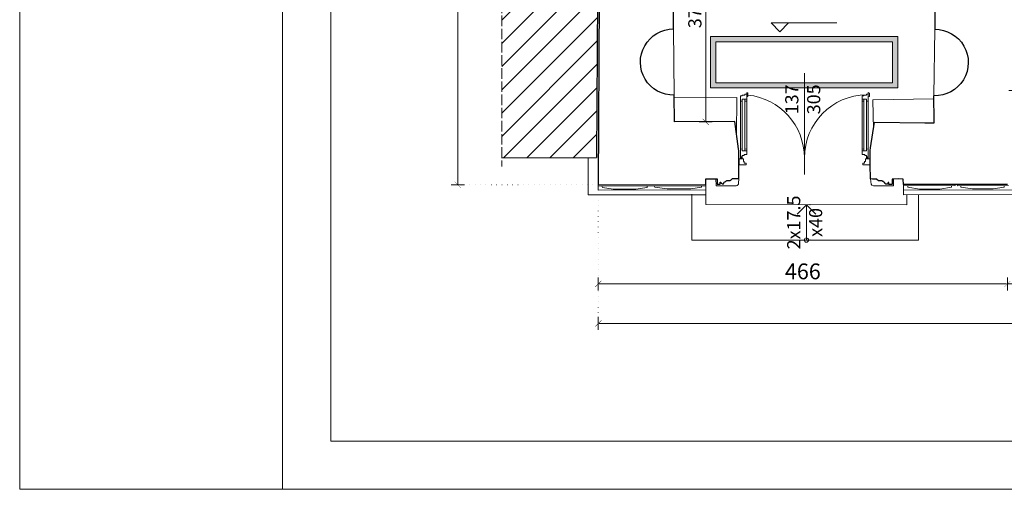
# Model space of a CAD drawing. Units: metres. Extents: x 8778 to 54707, y 3596 to 13140.
# Drawn here: x 8778 to 9902, y 3596 to 4131 of the extents above; entities that cross this region are included whole.
import ezdxf

# ---------------------------------------------------------------- set-up
doc = ezdxf.new("R2010")
doc.units = ezdxf.units.M
doc.header["$MEASUREMENT"] = 0
doc.linetypes.add('ACAD_ISO02W100', pattern=[15, 12, -3])
doc.linetypes.add('ACAD_ISO07W100', pattern=[3, 0, -3])
for name, color, linetype, lineweight in [('!_WAW_RAMKA', 7, 'Continuous', 9), ('WAW_DRZWI', 36, 'Continuous', 9), ('WAW_DRZWI OPIS', 36, 'Continuous', 5), ('WAW_WIDOKOWA', 8, 'Continuous', 13), ('WAW_WYMIAR', 243, 'Continuous', 9), ('WAW_WYPEŁNIENIE', 251, 'Continuous', 0), ('WAW_ŚCIANY ISTNIEJĄCE', 7, 'Continuous', 30)]:
    doc.layers.add(name, color=color, linetype=linetype, lineweight=lineweight)
doc.layers.add('WAW_POSADZKA', color=9, linetype='Continuous', lineweight=0, true_color=0x808080)
doc.styles.add('ARIAL', font='arial.ttf')
doc.styles.add('OPIS', font='romans.shx', dxfattribs={"width": 0.8})
doc.dimstyles.new('100W', dxfattribs={"dimtxt": 15, "dimasz": 1, "dimexe": 1.25, "dimexo": 0.625, "dimgap": 3, "dimtad": 1, "dimdec": 1, "dimrnd": 0.5, "dimdsep": 46, "dimtxsty": 'OPIS', "dimblk": 'ZW1', "dimcen": 1, "dimse1": 1, "dimse2": 1, "dimclrd": 256, "dimclrt": 52, "dimadec": 0, "dimazin": 0, "dimtfac": 1, "dimtdec": 1, "dimtix": 1, "dimtmove": 2, "dimatfit": 3, "dimldrblk": 'ZW1', "dimfxl": 0, "dimlwd": -1, "dimarcsym": 0})
doc.dimstyles.new('100Z', dxfattribs={"dimtxt": 18, "dimasz": 1, "dimexe": 1.25, "dimexo": 0.625, "dimgap": 3, "dimtad": 1, "dimdec": 1, "dimrnd": 0.5, "dimdsep": 46, "dimtxsty": 'OPIS', "dimblk": 'ZW1', "dimcen": 1, "dimse1": 1, "dimse2": 1, "dimclrd": 256, "dimclrt": 52, "dimadec": 0, "dimazin": 0, "dimtfac": 1, "dimtdec": 1, "dimtix": 1, "dimtmove": 2, "dimatfit": 3, "dimldrblk": 'ZW1', "dimfxl": 0, "dimlwd": -1, "dimarcsym": 0})

# ---------------------------------------------------------------- blocks, each defined once
blk = doc.blocks.new('ZW1')
blk.add_line((0, 7.5), (0, -7.5))
at = {"const_width": 0.5}
blk.add_lwpolyline([(-3.5, -3.5), (3.5, 3.5)], dxfattribs=at)
blk = doc.blocks.new('*D197')
at = {"layer": 'Defpoints', "color": 0, "transparency": 16777216}
for p in [(9905.1, 3943.6), (9438.3, 3943), (9905.1, 3830.1)]:
    blk.add_point(p, dxfattribs=at)
at = {"layer": 'WAW_WYMIAR', "transparency": 16777216}
blk.add_line((9439.3, 3830.1), (9904.1, 3830.1), dxfattribs=at)
at = {"layer": 'WAW_WYMIAR', "transparency": 16777216, "rotation": 180}
blk.add_blockref('ZW1', (9438.3, 3830.1), dxfattribs=at)
at = {"layer": 'WAW_WYMIAR', "transparency": 16777216}
blk.add_blockref('ZW1', (9905.1, 3830.1), dxfattribs=at)
at = {"layer": 'WAW_WYMIAR', "color": 52, "transparency": 16777216, "insert": (9671.7, 3842.1), "char_height": 18, "attachment_point": 5, "style": 'OPIS'}
blk.add_mtext('466', dxfattribs=at)
blk = doc.blocks.new('*D198')
at = {"layer": 'Defpoints', "color": 0, "transparency": 16777216}
for p in [(9905.1, 3943.6), (11273.2, 3947), (11273.2, 3830.1)]:
    blk.add_point(p, dxfattribs=at)
at = {"layer": 'WAW_WYMIAR', "transparency": 16777216}
blk.add_line((9906.1, 3830.1), (11272.2, 3830.1), dxfattribs=at)
at = {"layer": 'WAW_WYMIAR', "transparency": 16777216, "rotation": 180}
blk.add_blockref('ZW1', (9905.1, 3830.1), dxfattribs=at)
at = {"layer": 'WAW_WYMIAR', "transparency": 16777216}
blk.add_blockref('ZW1', (11273.2, 3830.1), dxfattribs=at)
at = {"layer": 'WAW_WYMIAR', "color": 52, "transparency": 16777216, "insert": (10589.2, 3842.1), "char_height": 18, "attachment_point": 5, "style": 'OPIS'}
blk.add_mtext('1368', dxfattribs=at)
blk = doc.blocks.new('*D200')
at = {"layer": 'Defpoints', "color": 0, "transparency": 16777216}
for p in [(11739.7, 3947.4), (9438.3, 3943), (9438.3, 3785.1)]:
    blk.add_point(p, dxfattribs=at)
at = {"layer": 'WAW_WYMIAR', "transparency": 16777216}
blk.add_line((11738.7, 3785.1), (9439.3, 3785.1), dxfattribs=at)
at = {"layer": 'WAW_WYMIAR', "transparency": 16777216, "rotation": 180}
blk.add_blockref('ZW1', (9438.3, 3785.1), dxfattribs=at)
at = {"layer": 'WAW_WYMIAR', "transparency": 16777216}
blk.add_blockref('ZW1', (11739.7, 3785.1), dxfattribs=at)
at = {"layer": 'WAW_WYMIAR', "color": 52, "transparency": 16777216, "insert": (10589, 3797.1), "char_height": 18, "attachment_point": 5, "style": 'OPIS'}
blk.add_mtext('2300', dxfattribs=at)
blk = doc.blocks.new('*D201')
at = {"layer": 'Defpoints', "color": 0, "transparency": 16777216}
for p in [(9278.1, 5748.4), (9448.1, 5748.4), (9438.3, 3943)]:
    blk.add_point(p, dxfattribs=at)
at = {"layer": 'WAW_WYMIAR', "transparency": 16777216}
blk.add_line((9278.1, 3944), (9278.1, 5747.4), dxfattribs=at)
for p, rotation in [((9278.1, 5748.4), 90), ((9278.1, 3943), 270)]:
    blk.add_blockref('ZW1', p, dxfattribs=dict(at, rotation=rotation))
at = {"layer": 'WAW_WYMIAR', "color": 52, "transparency": 16777216, "insert": (9266.1, 4845.7), "char_height": 18, "attachment_point": 5, "rotation": 90, "style": 'OPIS'}
blk.add_mtext('1805', dxfattribs=at)
blk = doc.blocks.new('*D259')
at = {"layer": 'Defpoints', "color": 0, "transparency": 16777216}
for p in [(9517.7, 4390.4), (9560.9, 4390.4), (9525.4, 4014.9)]:
    blk.add_point(p, dxfattribs=at)
at = {"layer": 'WAW_WYMIAR', "transparency": 16777216}
blk.add_line((9560.9, 4015.9), (9560.9, 4389.4), dxfattribs=at)
for p, rotation in [((9560.9, 4390.4), 90), ((9560.9, 4014.9), 270)]:
    blk.add_blockref('ZW1', p, dxfattribs=dict(at, rotation=rotation))
at = {"layer": 'WAW_WYMIAR', "color": 52, "transparency": 16777216, "insert": (9550.4, 4138.7), "char_height": 15, "attachment_point": 5, "rotation": 90, "style": 'OPIS'}
blk.add_mtext('375', dxfattribs=at)
blk = doc.blocks.new('A$C5204452E')
for p, q in [((-147.4, 18), (-147.4, 72.7)), ((-145.4, 18.2), (-145.4, 72.5)), ((-142.4, 72.6), (-142.4, 18.2)), ((-140.4, 15.9), (-140.4, 74.9)), ((-8.6, 15.9), (-8.6, 74.9)), ((-6.6, 72.5), (-6.6, 18.2)), ((-3.6, 18.2), (-3.6, 72.5)), ((-1.6, 18), (-1.6, 72.7)), ((-147.4, 9.2), (-147.4, 7)), ((-145.4, 9.2), (-145.4, 7)), ((-3.6, 9.2), (-3.6, 7))]:
    blk.add_line(p, q)
for points in [[(-140.4, 74.9), (-145.4, 74.9), (-145.4, 72.5), (-147.4, 72.7), (-147.4, 78.6), (-145.4, 78.6), (-145.4, 79.6), (-142.4, 79.6), (-142.4, 80.6), (-140.4, 80.6), (-140.4, 74.9)], [(-140.4, 77.4), (-138.9, 77.9), (-138.9, 81.9), (-140.4, 82.4), (-140.4, 77.4)], [(-8.6, 74.9), (-3.6, 74.9), (-3.6, 72.5), (-1.6, 72.7), (-1.6, 80.6), (-3.6, 80.6), (-3.6, 79.6), (-6.6, 79.6), (-6.6, 78.6), (-8.6, 78.6), (-8.6, 74.9)], [(-1.6, 82.4), (-0.1, 81.9), (-0.1, 77.9), (-1.6, 77.4), (-1.6, 82.4)], [(-140.4, 72.7), (-142.4, 72.5), (-142.4, 74.9)], [(-8.6, 72.7), (-6.6, 72.5), (-6.6, 74.9)], [(-140.4, 15.9), (-145.4, 15.9), (-145.4, 18.2), (-147.4, 18), (-147.4, 9.2), (-145.4, 9.2), (-145.4, 10.7), (-143.3, 10.7), (-143.3, 11.7), (-140.4, 11.7), (-140.4, 15.9)], [(-140.4, 18), (-142.4, 18.2), (-142.4, 15.9)], [(-8.6, 15.9), (-3.6, 15.9), (-3.6, 18.2), (-1.6, 18), (-1.6, 9.2), (-3.6, 9.2), (-3.6, 10.7), (-5.7, 10.7), (-5.7, 11.7), (-8.6, 11.7), (-8.6, 15.9)], [(-8.6, 18), (-6.6, 18.2), (-6.6, 15.9)], [(-144.1, 7), (-144.1, 3.9), (-143.1, 3.9), (-143.1, 2), (-141, 2), (-141, 0), (-149, 0), (-149, 7), (-144.1, 7)], [(-4.9, 7), (-4.9, 3.9), (-5.9, 3.9), (-5.9, 2), (-8, 2), (-8, 0), (0, 0), (0, 7), (-4.9, 7)], [(-1.6, 7), (-1.6, 9.2)]]:
    blk.add_lwpolyline(points)
for centre, radius in [((-146.4, 8), 1), ((-146.4, 8), 0.75), ((-2.6, 8), 1), ((-2.6, 8), 0.75)]:
    blk.add_circle(centre, radius)
for centre, radius, start, end in [((-146.6, 7.9), 72.1, 0.0637, 83.8611), ((-2.6, 8), 71.9, 90.7998, 179.9989)]:
    blk.add_arc(centre, radius, start, end)

msp = doc.modelspace()

# ---------------------------------------------------------------- hatches: boundary and pattern name
at = {"layer": 'WAW_POSADZKA'}
h = msp.add_hatch(color=256, dxfattribs=at)
h.dxf.hatch_style = 1
h.paths.add_polyline_path([(9779.94, 4112), (9566.34, 4112), (9566.34, 4053.51), (9779.94, 4053.51)])
h.paths.add_polyline_path([(9773.94, 4106), (9773.94, 4059.51), (9572.34, 4059.51), (9572.34, 4106)], flags=16)
at = {"layer": 'WAW_WYPEŁNIENIE', "ltscale": 0.5}
h = msp.add_hatch(dxfattribs=at)
h.set_pattern_fill('ANSI31', color=256, scale=150)
h.paths.add_polyline_path([(9328.1, 7545.95), (9446.1, 7545.95), (9446.1, 5748.36), (9436.43, 3974.23), (9328.1, 3973.94)])

# ---------------------------------------------------------------- linework, layer by layer
at = {"layer": '!_WAW_RAMKA'}
msp.add_lwpolyline([(9158.1, 6566.01), (8778.1, 6566.01), (8778.1, 3596.01), (12978.1, 3596.01), (12978.1, 9536.01), (9078.1, 9536.01), (9078.1, 3596.01)], dxfattribs=at)
msp.add_lwpolyline([(9133.1, 3651.01), (12923.1, 3651.01), (12923.1, 9481.01), (9133.1, 9481.01)], close=True, dxfattribs=at)
at = {"layer": 'WAW_DRZWI OPIS'}
msp.add_line((9673.54, 4070.53), (9673.54, 3955.02), dxfattribs=at)
at = {"layer": 'WAW_POSADZKA'}
for points in [[(9566.34, 4112), (9779.94, 4112), (9779.94, 4053.51), (9566.34, 4053.51)], [(9572.34, 4106), (9773.94, 4106), (9773.94, 4059.51), (9572.34, 4059.51)]]:
    msp.add_lwpolyline(points, close=True, dxfattribs=at)
at = {"layer": 'WAW_WIDOKOWA', "linetype": 'ACAD_ISO02W100'}
msp.add_line((9328.1, 7555.95), (9328.1, 3963.94), dxfattribs=at)
at = {"layer": 'WAW_WIDOKOWA'}
for p, q in [((9524.08, 4120.76), (9525.03, 4045.28)), ((9822.15, 4120.38), (9821.29, 4044.62)), ((9426.76, 3931.57), (9426.6, 3974.2)), ((9675.71, 3920.35), (9675.72, 3880.1))]:
    msp.add_line(p, q, dxfattribs=at)
at = {"layer": 'WAW_WIDOKOWA', "flags": 128}
for points in [[(11211.74, 4072.24), (10895.18, 4071.29), (10894.77, 4056.74), (10756.13, 4055.92), (10756.13, 4071.36), (10420.93, 4070.81), (10420.52, 4056.06), (10281.96, 4055.79), (10281.41, 4070.75), (9947.91, 4070.41), (9947.64, 4054.36), (9917.73, 4054.5), (9917.86, 3932.38), (9786.43, 3931.5), (9786.52, 3937.09)], [(9786.38, 3942.11), (9786.52, 3937.09), (9911.11, 3937.53), (9911.39, 4050.54), (9906.91, 4050.62)], [(9525.06, 4042.34), (9596.19, 4042.45), (9596.09, 4000.17)], [(9821.33, 4041.18), (9751.52, 4039.9), (9752.23, 4006.24)], [(9438.26, 3942.98), (9438.25, 3941.71), (9560.98, 3942.03), (9560.95, 3943.54)], [(9598.66, 3950.21), (9598.42, 3944.62), (9598.12, 3943.64), (9597.47, 3942.89), (9596.72, 3942.31), (9595.64, 3942), (9592.41, 3941.97), (9573.06, 3942), (9572.66, 3942.24), (9572.66, 3942.24), (9572.59, 3950.06)], [(9749.07, 3949.74), (9749.72, 3943.82), (9750.54, 3942.77), (9752.27, 3941.82), (9754.52, 3941.75), (9775.22, 3941.95), (9775.22, 3949.57)], [(9786.39, 3943.3), (9786.38, 3942.11), (9845.32, 3942.13), (9845.74, 3943.45)], [(9847.26, 3943.45), (9847.97, 3942.08), (9906.4, 3942.26)], [(9426.76, 3931.57), (9561.08, 3931.84), (9561.09, 3937.3)], [(9438.25, 3941.71), (9438.23, 3937.09), (9561.09, 3937.3), (9560.98, 3942.03)], [(9494.22, 3941.86), (9494.1, 3940.15), (9481.17, 3938.11), (9455.26, 3938.03), (9442.97, 3939.88), (9442.44, 3941.72)], [(9502.1, 3941.88), (9502.84, 3940.29), (9516.85, 3938.45), (9543.98, 3938.45), (9555.98, 3940.25), (9556.14, 3942.02)], [(9544.95, 3932.25), (9545.19, 3880.06), (9803.56, 3880.13), (9803.56, 3931.61)], [(9791.47, 3942.12), (9791.52, 3940.27), (9804.94, 3938.3), (9828.06, 3938.32), (9841.17, 3940.37), (9841.22, 3942.13)], [(9851.8, 3942.09), (9851.91, 3940.34), (9865.36, 3938.42), (9888.69, 3938.49), (9901.39, 3940.32), (9901.51, 3942.25)], [(9561.08, 3931.84), (9561.01, 3920.5), (9790.42, 3920.2), (9790.48, 3931.53)], [(9665.11, 3909.74), (9675.71, 3920.35), (9686.32, 3909.74)]]:
    msp.add_lwpolyline(points, dxfattribs=at)
at = {"layer": 'WAW_WIDOKOWA'}
msp.add_circle((9675.72, 3880.1), 2.5, dxfattribs=at)
for p in [(9679.75, 3920.52), (9679.98, 3880.28)]:
    msp.add_point(p, dxfattribs=at)
at = {"layer": 'WAW_WYMIAR', "linetype": 'ACAD_ISO07W100', "ltscale": 2}
for p, q in [((9438.26, 3942.98), (9278.1, 3942.98)), ((9438.26, 3785.13), (9438.26, 3942.98))]:
    msp.add_line(p, q, dxfattribs=at)
at = {"layer": 'WAW_WYMIAR'}
msp.add_lwpolyline([(9710.41, 4127.6), (9635.41, 4127.6), (9645.41, 4117.6), (9655.41, 4127.6)], dxfattribs=at)
at = {"layer": 'WAW_ŚCIANY ISTNIEJĄCE'}
for p, q in [((9446.1, 5748.36), (9436.43, 3974.23)), ((9448.1, 5748.36), (9438.26, 3942.98)), ((9524.08, 4120.76), (9523.98, 4152.51)), ((9328.1, 3973.94), (9436.43, 3974.23))]:
    msp.add_line(p, q, dxfattribs=at)
at = {"layer": 'WAW_ŚCIANY ISTNIEJĄCE', "flags": 128}
for points in [[(9822.42, 4152.88), (9822.15, 4120.38)], [(9438.26, 3942.98), (9560.95, 3943.54), (9560.99, 3949.77), (9573.82, 3950.09), (9573.88, 3943.68), (9577.26, 3943.68), (9577.4, 3946.25), (9577.97, 3946.26), (9578.58, 3945.14), (9579.11, 3944.49), (9579.7, 3944.12), (9580.27, 3944.13), (9580.98, 3944.4), (9581.49, 3944.81), (9581.72, 3945.33), (9581.96, 3946.25), (9583.03, 3946.4), (9583.29, 3946.88), (9583.55, 3947.18), (9583.85, 3947.37), (9584.39, 3947.49), (9584.6, 3947.5), (9584.75, 3947.82), (9584.87, 3947.99), (9584.99, 3948.09), (9585.26, 3948.14), (9585.67, 3948.16), (9588.66, 3948.19), (9589.22, 3948.32), (9589.37, 3948.58), (9589.49, 3948.76), (9589.6, 3948.84), (9589.93, 3948.95), (9590.26, 3949.08), (9590.43, 3949.18), (9590.61, 3949.42), (9590.95, 3950.12), (9598.66, 3950.21), (9598.77, 3965.66), (9598.77, 3981.92), (9598.36, 3984.11), (9593.95, 4015.29), (9525.36, 4014.86), (9525.03, 4045.28)], [(9905.1, 3943.6), (9786.39, 3943.3), (9785.97, 3949.49), (9780.9, 3949.73), (9773.68, 3949.52), (9773.45, 3943.99), (9773.2, 3943.34), (9769.8, 3943.3), (9769.71, 3945.81), (9769.07, 3945.81), (9768.78, 3945.11), (9768.48, 3944.51), (9768.12, 3944.13), (9767.82, 3943.9), (9767.48, 3943.77), (9767.17, 3943.73), (9766.81, 3943.78), (9766.28, 3943.95), (9766.02, 3944.1), (9765.74, 3944.34), (9765.53, 3944.64), (9765.38, 3945.09), (9765.22, 3945.57), (9765.13, 3945.87), (9764.04, 3945.93), (9763.74, 3946.55), (9763.54, 3946.79), (9763.25, 3946.93), (9762.86, 3947.02), (9762.49, 3947.08), (9762.19, 3947.67), (9757.95, 3947.76), (9757.74, 3948.12), (9757.58, 3948.31), (9757.26, 3948.45), (9756.85, 3948.58), (9756.68, 3948.68), (9756.53, 3948.86), (9756.14, 3949.64), (9751.32, 3949.64), (9749.07, 3949.74), (9748.32, 3965.86), (9748.32, 3982.12), (9748.95, 3985.32), (9753.53, 4014.53), (9810.86, 4013.64), (9821.51, 4013.67), (9821.65, 4016.31), (9821.29, 4044.62)]]:
    msp.add_lwpolyline(points, dxfattribs=at)
at = {"layer": 'WAW_ŚCIANY ISTNIEJĄCE', "extrusion": (0, 0, -1)}
for centre, radius, start, end in [((-9524.11, 4083.02), 37.75, 268.60861, 89.94617), ((-9822.53, 4082.49), 37.89, 89.42902, 271.87375)]:
    msp.add_arc(centre, radius, start, end, dxfattribs=at)

# ---------------------------------------------------------------- block references
at = {"layer": 'WAW_DRZWI'}
msp.add_blockref('A$C5204452E', (9747.99, 3965.86), dxfattribs=at)

# ---------------------------------------------------------------- texts
at = {"layer": 'WAW_DRZWI OPIS', "insert": (9673.54, 4040.53), "char_height": 15, "width": 40, "attachment_point": 5, "rotation": 90, "style": 'OPIS'}
msp.add_mtext('137\\P305', dxfattribs=at)
at = {"layer": 'WAW_WYMIAR', "color": 52, "insert": (9675.72, 3900.22), "char_height": 15, "width": 67.5, "attachment_point": 5, "rotation": 90.00638, "style": 'ARIAL'}
msp.add_mtext('2x17.5\\Px40', dxfattribs=at)

# ---------------------------------------------------------------- dimensions: what is measured, and where the dimension line sits
at = {"layer": 'WAW_WYMIAR'}
dim = msp.add_linear_dim(base=(9278.1, 5748.36), p1=(9438.26, 3942.98), p2=(9448.1, 5748.36), angle=90, text='1805', dimstyle='100Z', override={"dimfxl": 1.25, "dimfxlon": 1, "dimarcsym": 2}, dxfattribs=at)
dim.commit()
dim.dimension.update_dxf_attribs({"geometry": '*D201', "text_midpoint": (9266.1, 4845.67)})
dim = msp.add_linear_dim(base=(9560.91, 4390.39), p1=(9525.36, 4014.86), p2=(9517.65, 4390.39), angle=90, text='375', dimstyle='100W', dxfattribs=at)
dim.commit()
dim.dimension.update_dxf_attribs({"geometry": '*D259', "text_midpoint": (9550.41, 4138.72), "dimtype": 160})
for base, p1, p2, text, picture, middle in [((9438.26, 3785.13), (11739.72, 3947.42), (9438.26, 3942.98), '2300', '*D200', (10588.99, 3797.13)), ((9905.1, 3830.13), (9438.26, 3942.98), (9905.1, 3943.6), '466', '*D197', (9671.68, 3842.13))]:
    dim = msp.add_linear_dim(base=base, p1=p1, p2=p2, text=text, dimstyle='100Z', override={"dimfxl": 1.25, "dimfxlon": 1, "dimarcsym": 2}, dxfattribs=at)
    dim.commit()
    dim.dimension.update_dxf_attribs({"geometry": picture, "text_midpoint": middle})
dim = msp.add_linear_dim(base=(11273.23, 3830.13), p1=(9905.1, 3943.6), p2=(11273.23, 3946.96), dimstyle='100Z', override={"dimfxl": 1.25, "dimfxlon": 1, "dimarcsym": 2}, dxfattribs=at)
dim.commit()
dim.dimension.update_dxf_attribs({"geometry": '*D198', "text_midpoint": (10589.17, 3842.13)})

doc.saveas('drawing.dxf')
